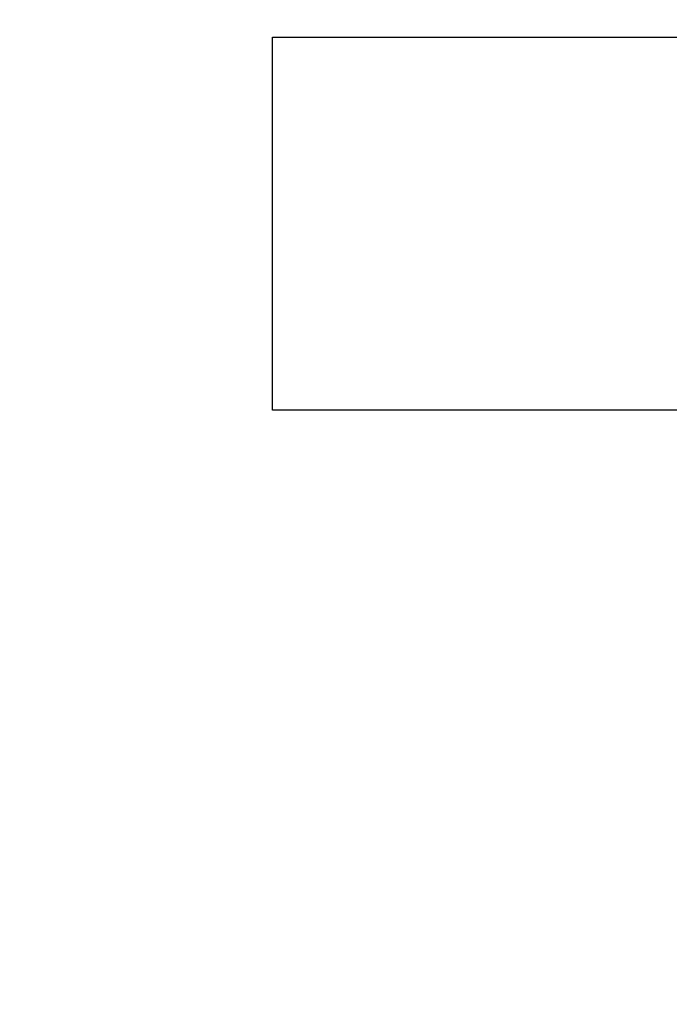
# Model space of a CAD drawing. Units: millimetres. Extents: x -181 to 1413, y -115 to 760.
# Drawn here: x -9 to 15, y 610 to 647 of the extents above; entities that cross this region are included whole.
import ezdxf

# ---------------------------------------------------------------- set-up
doc = ezdxf.new("R2010")
doc.units = ezdxf.units.MM
doc.header["$LTSCALE"] = 46.255
doc.header["$PDMODE"] = 3
doc.header["$PDSIZE"] = 2.5
doc.layers.get('0').update_dxf_attribs({"linetype": 'CONTINUOUS'})
doc.layers.get('Defpoints').update_dxf_attribs({"linetype": 'CONTINUOUS'})
doc.layers.add('BEM', color=7, linetype='CONTINUOUS', lineweight=35)
doc.layers.add('SP980_014_01_new_view_1_BL30', color=7, linetype='CONTINUOUS')
doc.styles.get("Standard").update_dxf_attribs({"font": 'txt', "width": 0.8})
doc.styles.add('TECE Standard', font='arial.ttf', dxfattribs={"width": 0.9})
doc.dimstyles.get("Standard").update_dxf_attribs({"dimtxt": 3.5, "dimasz": 3.5, "dimexe": 1, "dimexo": 0, "dimtad": 1, "dimtxsty": 'Standard', "dimcen": 0.09, "dimadec": 0, "dimazin": 0, "dimtol": 1, "dimtp": 0.01, "dimtm": 0.01, "dimtfac": 1, "dimtofl": 0, "dimtmove": 0, "dimatfit": 3, "dimfxl": 0, "dimtolj": 1, "dimarcsym": 0})

# ---------------------------------------------------------------- blocks, each defined once
blk = doc.blocks.new('TC-9041035_VA')
at = {"layer": 'SP980_014_01_new_view_1_BL30', "color": 7, "linetype": 'Continuous'}
for p, q in [((-150, 424.45), (-150, 438.45)), ((-150, 438.45), (-110, 438.45)), ((-110, 424.45), (-150, 424.45))]:
    blk.add_line(p, q, dxfattribs=at)
blk = doc.blocks.new('*D135')
at = {"layer": 'BEM', "color": 0, "lineweight": 15, "transparency": 16777216}
for p, q in [((-99.713, 538.949), (-99.713, 741.744)), ((400.287, 538.949), (400.287, 741.744)), ((-79.713, 732.144), (380.287, 732.144))]:
    blk.add_line(p, q, dxfattribs=at)
at = {"layer": 'BEM', "color": 0, "transparency": 16777216}
for points in [[(-79.713, 735.478), (-79.713, 728.811), (-99.713, 732.144)], [(380.287, 735.478), (380.287, 728.811), (400.287, 732.144)]]:
    blk.add_solid(points, dxfattribs=at)
at = {"layer": 'Defpoints', "color": 0, "transparency": 16777216}
for p in [(400.287, 732.144), (-99.713, 538.949), (400.287, 538.949)]:
    blk.add_point(p, dxfattribs=at)
at = {"layer": 'BEM', "color": 0, "transparency": 16777216, "insert": (150.287, 747.156), "char_height": 20, "attachment_point": 5, "style": 'TECE Standard'}
blk.add_mtext('\\A1;500', dxfattribs=at)
blk = doc.blocks.new('*D140')
at = {"layer": 'BEM', "color": 0, "lineweight": 15, "transparency": 16777216}
for p, q in [((79.537, 673.999), (-162.609, 673.999)), ((-153.009, 653.999), (-153.009, 227.949)), ((110.487, 207.949), (-162.609, 207.949))]:
    blk.add_line(p, q, dxfattribs=at)
at = {"layer": 'BEM', "color": 0, "transparency": 16777216}
for points in [[(-156.343, 653.999), (-149.676, 653.999), (-153.009, 673.999)], [(-156.343, 227.949), (-149.676, 227.949), (-153.009, 207.949)]]:
    blk.add_solid(points, dxfattribs=at)
at = {"layer": 'Defpoints', "color": 0, "transparency": 16777216}
for p in [(79.537, 673.999), (-153.009, 207.949), (110.487, 207.949)]:
    blk.add_point(p, dxfattribs=at)
at = {"layer": 'BEM', "color": 0, "transparency": 16777216, "insert": (-168.021, 440.974), "char_height": 20, "attachment_point": 5, "rotation": 90, "style": 'TECE Standard'}
blk.add_mtext('\\A1;466', dxfattribs=at)

msp = doc.modelspace()

# ---------------------------------------------------------------- block references
msp.add_blockref('TC-9041035_VA', (150.287, 207.949))

# ---------------------------------------------------------------- dimensions: what is measured, and where the dimension line sits
at = {"layer": 'BEM'}
dim = msp.add_linear_dim(base=(400.287, 732.144), p1=(-99.713, 538.949), p2=(400.287, 538.949), dimstyle='Standard', override={"dimscale": 8, "dimtxt": 2.5, "dimasz": 2.5, "dimexe": 1.2, "dimexo": 0, "dimgap": 0.6, "dimdec": 0, "dimzin": 0, "dimtxsty": 'TECE Standard', "dimcen": 1.5, "dimazin": 2, "dimtol": 0, "dimtdec": 0, "dimtofl": 1, "dimtzin": 0, "dimlwd": 15, "dimlwe": 15}, dxfattribs=at)
dim.commit()
dim.dimension.update_dxf_attribs({"geometry": '*D135', "text_midpoint": (150.287, 747.156)})
dim = msp.add_linear_dim(base=(-153.009, 207.949), p1=(79.537, 673.999), p2=(110.487, 207.949), angle=90, dimstyle='Standard', override={"dimscale": 8, "dimtxt": 2.5, "dimasz": 2.5, "dimexe": 1.2, "dimexo": 0, "dimgap": 0.6, "dimdec": 0, "dimzin": 0, "dimtxsty": 'TECE Standard', "dimcen": 1.5, "dimazin": 2, "dimtol": 0, "dimtdec": 0, "dimtofl": 1, "dimtzin": 0, "dimlwd": 15, "dimlwe": 15}, dxfattribs=at)
dim.commit()
dim.dimension.update_dxf_attribs({"geometry": '*D140', "text_midpoint": (-168.021, 440.974)})

doc.saveas('drawing.dxf')
